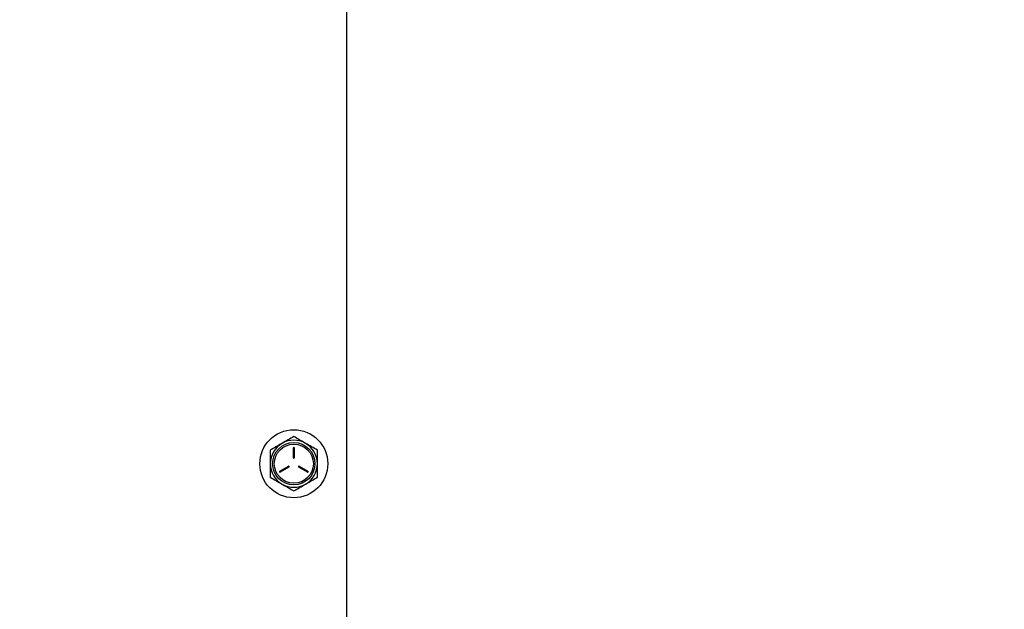
# Model space of a CAD drawing. Units: inches. Extents: x 3581 to 5156, y 430 to 1647.
# Drawn here: x 3771 to 3809, y 1087 to 1110 of the extents above; entities that cross this region are included whole.
import ezdxf

# ---------------------------------------------------------------- set-up
doc = ezdxf.new("R2010")
doc.units = ezdxf.units.IN
doc.header["$LTSCALE"] = 12
doc.header["$MEASUREMENT"] = 0

msp = doc.modelspace()

# ---------------------------------------------------------------- hatches: boundary and pattern name
at = {"lineweight": -2}
h = msp.add_hatch(dxfattribs=at)
h.set_pattern_fill('ANSI31', color=256, scale=65.249145)
h.set_pattern_definition([(45, (-2648.212, 1907.236), (-5.767264, 5.767264), [])])
h.paths.add_polyline_path([(3748.05249, 1330.2732), (3748.05249, 1223.64674), (3767.43149, 1223.64674), (3767.43149, 1330.2732)])
edge = h.paths.add_edge_path()
edge.add_line((3767.43149, 748.90332), (3767.43149, 1330.2732))
h.paths.add_polyline_path([(3778.00184, 1379.5672), (3885.05074, 1379.5672), (3885.05074, 1404.73802), (3778.00184, 1404.73802)], flags=9)

# ---------------------------------------------------------------- linework, layer by layer
at = {"linetype": 'Continuous', "lineweight": 25}
for p, q in [((3783.58065, 1119.55328), (3783.58065, 807.04031)), ((3781.52769, 1093.1076), (3781.52769, 1093.49821)), ((3781.56402, 1093.49821), (3781.56402, 1093.1076)), ((3781.00182, 1092.58738), (3781.3401, 1092.78268)), ((3781.35827, 1092.75122), (3781.01999, 1092.55591)), ((3782.07172, 1092.55591), (3781.73344, 1092.75122)), ((3781.75161, 1092.78268), (3782.08989, 1092.58738))]:
    msp.add_line(p, q, dxfattribs=at)
for radius in [1.31212, 0.81755, 0.75447]:
    msp.add_circle((3781.54586, 1092.8805), radius, dxfattribs=at)
for centre, radius, start, end in [((3781.54586, 1092.8805), 0.90839, 60, 120), ((3781.54586, 1092.8805), 0.90839, 120, 180), ((3781.54586, 1093.49821), 0.01817, 0, 180), ((3781.54586, 1092.8805), 0.90839, 0, 60), ((3781.54586, 1093.1076), 0.01817, 180, 360), ((3781.54586, 1092.8805), 0.90839, 180, 240), ((3781.34918, 1092.76695), 0.01817, 300, 120), ((3781.74253, 1092.76695), 0.01817, 60, 240), ((3781.54586, 1092.8805), 0.90839, 300, 0), ((3781.01091, 1092.57165), 0.01817, 120, 300), ((3782.0808, 1092.57165), 0.01817, 240, 60), ((3781.54586, 1092.8805), 0.90839, 240, 300)]:
    msp.add_arc(centre, radius, start, end, dxfattribs=at)
for points, knots in [([(3781.54586, 1093.92942), (3781.47209, 1093.88683), (3781.32321, 1093.80088), (3781.16931, 1093.71202), (3781.09166, 1093.66719)], [0, 0, 0, 0, 0.495457963, 1, 1, 1, 1]), ([(3782.00005, 1093.66719), (3781.98928, 1093.67341), (3781.8359, 1093.76196), (3781.6856, 1093.84874), (3781.54586, 1093.92942)], [0, 0, 0, 0, 0.07021903, 1, 1, 1, 1]), ([(3781.09166, 1093.66719), (3781.08089, 1093.66097), (3780.92751, 1093.57242), (3780.77721, 1093.48564), (3780.63747, 1093.40496)], [0, 0, 0, 0, 0.07021903, 1, 1, 1, 1]), ([(3780.63747, 1093.40496), (3780.63747, 1093.27355), (3780.63747, 1093.1006), (3780.63747, 1092.92313), (3780.63747, 1092.8805)], [0, 0, 0, 0, 0.75981146, 1, 1, 1, 1]), ([(3782.45425, 1093.40496), (3782.38048, 1093.44755), (3782.2316, 1093.5335), (3782.0777, 1093.62236), (3782.00005, 1093.66719)], [0, 0, 0, 0, 0.49545796, 1, 1, 1, 1]), ([(3782.45425, 1092.8805), (3782.45425, 1092.92313), (3782.45425, 1093.1006), (3782.45425, 1093.27355), (3782.45425, 1093.40496)], [0, 0, 0, 0, 0.24018854, 1, 1, 1, 1]), ([(3780.63747, 1092.8805), (3780.63747, 1092.74228), (3780.63747, 1092.5647), (3780.63747, 1092.39389), (3780.63747, 1092.35604)], [0, 0, 0, 0, 0.77839738, 1, 1, 1, 1]), ([(3782.45425, 1092.35604), (3782.45425, 1092.39389), (3782.45425, 1092.5647), (3782.45425, 1092.74228), (3782.45425, 1092.8805)], [0, 0, 0, 0, 0.22160262, 1, 1, 1, 1]), ([(3780.63747, 1092.35604), (3780.71123, 1092.31345), (3780.86011, 1092.2275), (3781.01401, 1092.13864), (3781.09166, 1092.09381)], [0, 0, 0, 0, 0.49545796, 1, 1, 1, 1]), ([(3782.00005, 1092.09381), (3782.01082, 1092.10003), (3782.1642, 1092.18858), (3782.3145, 1092.27536), (3782.45425, 1092.35604)], [0, 0, 0, 0, 0.07021903, 1, 1, 1, 1]), ([(3781.09166, 1092.09381), (3781.10243, 1092.08759), (3781.25581, 1091.99904), (3781.40611, 1091.91226), (3781.54586, 1091.83158)], [0, 0, 0, 0, 0.07021903, 1, 1, 1, 1]), ([(3781.54586, 1091.83158), (3781.61962, 1091.87417), (3781.7685, 1091.96012), (3781.9224, 1092.04898), (3782.00005, 1092.09381)], [0, 0, 0, 0, 0.49545796, 1, 1, 1, 1])]:
    msp.add_open_spline(points, degree=3, knots=knots, dxfattribs=at)

doc.saveas('drawing.dxf')
